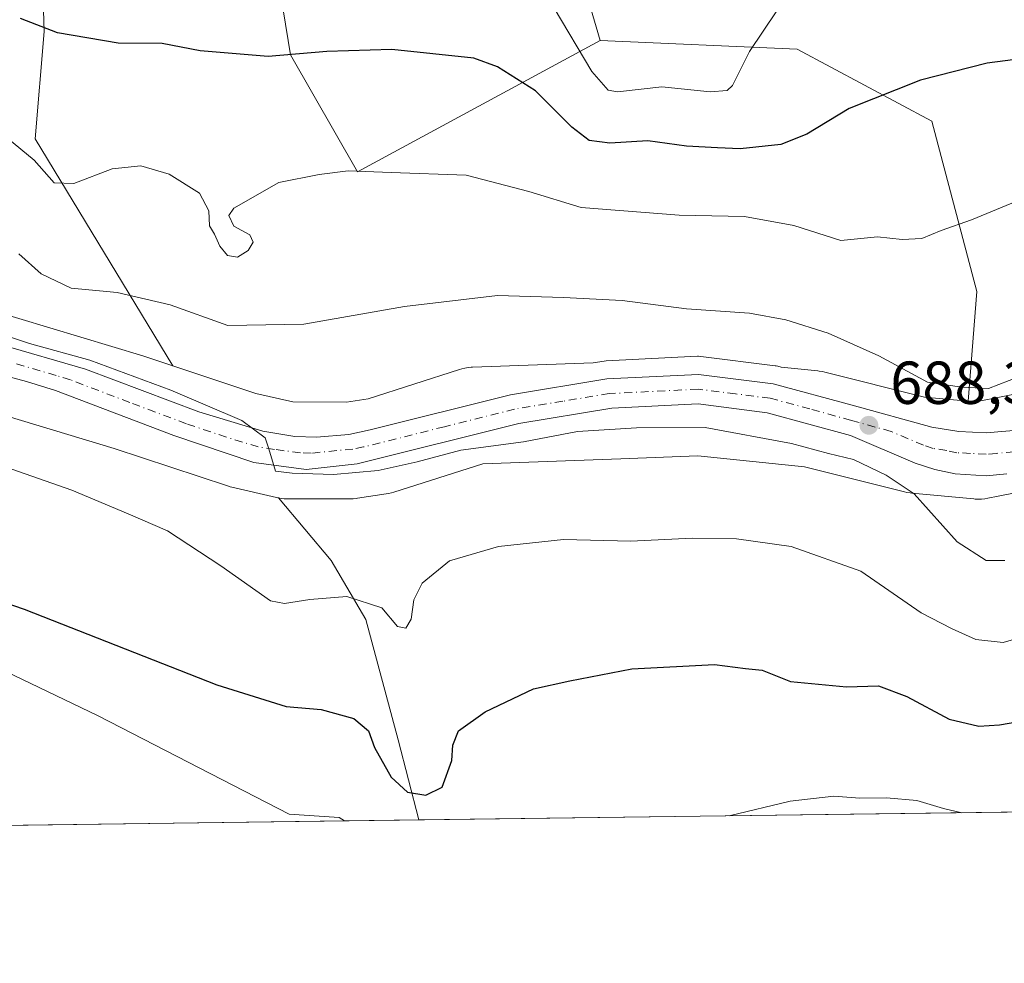
# Model space of a CAD drawing. Units: metres. Extents: x 589846 to 593283, y 4770665 to 4773024.
# Drawn here: x 591577 to 591740, y 4770665 to 4770821 of the extents above; entities that cross this region are included whole.
import ezdxf

# ---------------------------------------------------------------- set-up
doc = ezdxf.new("R2010")
doc.units = ezdxf.units.M
doc.header["$MEASUREMENT"] = 0
doc.linetypes.add('DGN Style 4', pattern=[2.6384748266838614, 1.318413404963828, -0.6592067024819142, 0.001648016756204785, -0.6592067024819142])
for name, color, linetype, lineweight in [('Arbolado forestal CxS', 92, 'Continuous', 0), ('Carretera de calzada única Cxs', 7, 'Continuous', 13), ('Carretera de calzada única eje', 7, 'DGN Style 4', 0), ('Comarca CxS', 21, 'Continuous', 0), ('Comunidad Autónoma CxS', 142, 'Continuous', 0), ('Curva de nivel maestra', 30, 'Continuous', 30), ('Curva de nivel normal', 30, 'Continuous', 0), ('Municipio CxS', 4, 'Continuous', 0), ('Núcleo urbano CxS', 7, 'Continuous', 0), ('Prado CxS', 92, 'Continuous', 0), ('Provincia CxS', 1, 'Continuous', 0), ('Punto de cota en terreno', 7, 'Continuous', 0), ('Rótulo de punto de cota en terreno', 7, 'Continuous', 0)]:
    doc.layers.add(name, color=color, linetype=linetype, lineweight=lineweight)
doc.styles.add('Style-Arial', font='txt')

# ---------------------------------------------------------------- blocks, each defined once
blk = doc.blocks.new('*U8')
at = {"layer": 'Prado CxS', "color": 92, "linetype": 'Continuous', "lineweight": 0}
for points in [[(591661.4864999996, 4770856.824100001, 663.4302000000025), (591673.0774999997, 4770817.136499999, 668.3175999999949), (591633.0078999996, 4770795.427100001, 679.7415000000037), (591621.9550999999, 4770814.769900001, 673.9349999999977), (591617.5339000003, 4770841.849300001, 666.8025999999954)], [(591579.7248999998, 4770866.0351, 658.5531999999948), (591581.2067, 4770818.6187, 674.5366000000067), (591579.7247000001, 4770800.8377, 678.9918000000034), (591602.4853999997, 4770763.349300001, 688.2446999999956), (591597.7188999997, 4770764.928099999, 688.3935999999958), (591597.5131000001, 4770764.9933, 688.4005000000034), (591561.5970999999, 4770775.8233, 688.6454999999987)]]:
    blk.add_polyline3d(points, dxfattribs=at)
blk = doc.blocks.new('*U9')
at = {"layer": 'Arbolado forestal CxS', "color": 92, "linetype": 'Continuous', "lineweight": 0}
blk.add_polyline3d([(591753.0403000005, 4770760.9235, 686.3292999999976), (591735.1794999996, 4770757.391000001, 685.1797999999981), (591733.9165000003, 4770757.508300001, 685.2339000000065), (591735.3119000001, 4770775.6469, 681.4853000000003), (591727.9033000004, 4770803.8007, 676.1279999999971), (591705.6766999997, 4770815.6547, 671.2606999999989), (591673.0774999997, 4770817.136499999, 668.3175999999949), (591661.4864999996, 4770856.824100001, 663.4302000000025), (591670.3778999997, 4770913.1469, 653.0317000000068), (591685.1957, 4770942.790300001, 644.8885000000009), (591685.1957, 4770953.1657, 641.2367999999988), (591671.8598999997, 4770963.5405, 643.7449999999953), (591652.5960999997, 4770991.702299999, 638.0240999999951), (591625.9232999999, 4771006.5241, 633.319399999993), (591617.0333000004, 4771024.3101, 637.1444000000047), (591637.7783000004, 4771039.1327, 632.5492999999988)], dxfattribs=at)
blk = doc.blocks.new('*U11')
at = {"layer": 'Arbolado forestal CxS', "color": 92, "linetype": 'Continuous', "lineweight": 0}
for points in [[(591429.8041000003, 4770804.087099999, 694.9729999999981), (591434.2880999995, 4770803.742900001, 694.9965999999986), (591442.5100999996, 4770779.787500001, 698.312699999995), (591488.9326999999, 4770753.702299999, 698.5737999999983), (591546.8498999998, 4770726.291300001, 701.0593999999984), (591590.1772999996, 4770705.511700001, 702.2434000000068), (591621.7109000003, 4770689.240499999, 703.4244999999937), (591629.9681000002, 4770688.7119, 702.9361999999965), (591630.8592999997, 4770688.138900001, 702.9922999999981), (591514.2467999998, 4770686.5759, 703.623000000007), (591510.6552999998, 4770687.8347, 703.6098000000056), (591491.2156999996, 4770695.646299999, 703.4774999999936), (591454.1709000003, 4770703.057700001, 702.3678000000073), (591405.2719000002, 4770708.9867, 700.2381000000023)], [(591744.6014, 4770689.6634, 703.8574999999983), (591643.1593000004, 4770688.3038, 701.407600000006), (591639.6946999999, 4770701.5329, 699.2755999999936), (591634.3894999997, 4770721.4277, 695.3423000000039), (591628.6233000001, 4770731.193299999, 692.6248999999953), (591619.9260999998, 4770741.521500001, 690.4858999999997), (591620.3683000002, 4770741.448799999, 690.4735999999976), (591620.8892000001, 4770741.397299999, 690.4505000000064), (591621.4068999998, 4770741.380200001, 690.4199999999983), (591631.7748999996, 4770741.3731, 690.0411000000023), (591631.7801999999, 4770741.3731, 690.0409999999974), (591632.3035000004, 4770741.3903, 690.0274999999965), (591632.8245000001, 4770741.441600001, 690.045299999998), (591632.9760999996, 4770741.463099999, 690.0556999999973), (591637.7651000004, 4770742.186899999, 690.3282999999938), (591638.1299000002, 4770742.2509, 690.3738000000012), (591638.6394999997, 4770742.369700001, 690.4293999999937), (591639.0081000002, 4770742.4779, 690.4633999999933), (591653.7000000002, 4770747.1808, 690.3646000000008), (591676.5248999996, 4770747.998000001, 691.1484999999957), (591689.2215999998, 4770748.452500001, 691.0518000000011), (591706.8668000001, 4770746.6461, 690.8951999999991), (591723.3973000003, 4770742.5101, 690.1353999999993), (591723.7780999999, 4770742.424699999, 690.0537999999942), (591724.2947000006, 4770742.339500001, 689.9334999999992), (591724.5985000003, 4770742.305299999, 689.8580999999976), (591734.8539000005, 4770741.352299999, 688.5510000000068), (591735.0706000002, 4770741.3354, 688.5437999999995), (591735.5938999997, 4770741.3181, 688.5243000000046), (591736.1171000004, 4770741.3354, 688.502800000002), (591736.6381000001, 4770741.386499999, 688.4805999999953), (591737.1460999995, 4770741.470100001, 688.4593000000023), (591738.8432999998, 4770741.8058, 688.426099999997), (591747.5853000004, 4770743.534800001, 688.3794999999955)]]:
    blk.add_polyline3d(points, dxfattribs=at)
blk = doc.blocks.new('*U15')
at = {"layer": 'Núcleo urbano CxS', "color": 7, "linetype": 'Continuous', "lineweight": 0}
for points in [[(591561.5970999999, 4770775.8233, 688.6454999999987), (591597.5131000001, 4770764.9933, 688.4005000000034), (591597.7188999997, 4770764.928099999, 688.3935999999958), (591602.4853999997, 4770763.349300001, 688.2446999999956), (591616.2181000002, 4770758.8005, 686.863200000007), (591622.3322999999, 4770757.3793, 686.3686000000016), (591631.1815, 4770757.373500001, 687.415399999998), (591634.7403999995, 4770757.911499999, 687.6126999999979), (591649.8722999999, 4770762.755200001, 687.2274000000034), (591650.2407000001, 4770762.863299999, 687.2321999999986), (591650.7505000001, 4770762.9823, 687.2446999999956), (591651.2671999997, 4770763.067500001, 687.264599999995), (591651.7880999995, 4770763.1187, 687.2921999999963), (591652.0251000002, 4770763.130899999, 687.3074000000051), (591671.9205, 4770763.8431, 687.8099999999977), (591673.7346999999, 4770764.140500001, 687.7437000000064), (591674.0695000002, 4770764.1764, 687.7388999999966), (591689.1995000001, 4770764.9363, 687.4719000000041), (591689.3502000002, 4770764.940199999, 687.4679999999935), (591689.7274000002, 4770764.916300001, 687.4710999999952), (591702.0373999998, 4770763.3564, 687.6796000000032), (591702.1812000005, 4770763.3345, 687.6840999999986), (591702.4407000003, 4770763.276699999, 687.6996000000072), (591703.0037000002, 4770763.1251, 687.7247000000061), (591709.0667000003, 4770762.5043, 687.4510000000009), (591709.2962999997, 4770762.477499999, 687.4277000000002), (591709.8126999997, 4770762.392300001, 687.3788999999961), (591710.1936999997, 4770762.306700001, 687.3484999999928), (591726.6876999997, 4770758.1801, 685.9946999999956), (591733.9165000003, 4770757.508300001, 685.2339000000065), (591735.1794999996, 4770757.391000001, 685.1797999999981), (591753.0403000005, 4770760.9235, 686.3292999999976)], [(591747.5853000004, 4770743.534800001, 688.3794999999955), (591738.8432999998, 4770741.8058, 688.426099999997), (591737.1460999995, 4770741.470100001, 688.4593000000023), (591736.6381000001, 4770741.386499999, 688.4805999999953), (591736.1171000004, 4770741.3354, 688.502800000002), (591735.5938999997, 4770741.3181, 688.5243000000046), (591735.0706000002, 4770741.3354, 688.5437999999995), (591734.8539000005, 4770741.352299999, 688.5510000000068), (591724.5985000003, 4770742.305299999, 689.8580999999976), (591724.2947000006, 4770742.339500001, 689.9334999999992), (591723.7780999999, 4770742.424699999, 690.0537999999942), (591723.3973000003, 4770742.5101, 690.1353999999993), (591706.8668000001, 4770746.6461, 690.8951999999991), (591689.2215999998, 4770748.452500001, 691.0518000000011), (591676.5248999996, 4770747.998000001, 691.1484999999957), (591653.7000000002, 4770747.1808, 690.3646000000008), (591639.0081000002, 4770742.4779, 690.4633999999933), (591638.6394999997, 4770742.369700001, 690.4293999999937), (591638.1299000002, 4770742.2509, 690.3738000000012), (591637.7651000004, 4770742.186899999, 690.3282999999938), (591632.9760999996, 4770741.463099999, 690.0556999999973), (591632.8245000001, 4770741.441600001, 690.045299999998), (591632.3035000004, 4770741.3903, 690.0274999999965), (591631.7801999999, 4770741.3731, 690.0409999999974), (591631.7748999996, 4770741.3731, 690.0411000000023), (591621.4068999998, 4770741.380200001, 690.4199999999983), (591620.8892000001, 4770741.397299999, 690.4505000000064), (591620.3683000002, 4770741.448799999, 690.4735999999976), (591619.9260999998, 4770741.521500001, 690.4858999999997), (591619.8515, 4770741.5339, 690.4878000000026), (591619.6013000002, 4770741.587900001, 690.4909999999945), (591612.2390999999, 4770743.298900001, 691.147100000002), (591611.9797, 4770743.363700001, 691.1860000000015), (591611.5346999997, 4770743.496900001, 691.2461000000039), (591592.7903000005, 4770749.705900001, 692.2731000000058), (591557.3598999997, 4770760.389599999, 692.8635000000068)]]:
    blk.add_polyline3d(points, dxfattribs=at)
blk = doc.blocks.new('5PATER')
at = {"layer": 'Punto de cota en terreno', "linetype": 'Continuous', "lineweight": 0}
h = blk.add_hatch(color=51, dxfattribs=at)
edge = h.paths.add_edge_path()
edge.add_ellipse((0, 0), major_axis=(-0.1095731443231308, -0.1110710700762829), ratio=0.9994222409660322, start_angle=0, end_angle=360)
blk = doc.blocks.new('*U22')
at = {"layer": 'Carretera de calzada única Cxs', "color": 7, "linetype": 'Continuous', "lineweight": 13}
for points in [[(591574.0301000001, 4770766.850099999, 690.6276999999973), (591588.0701000001, 4770762.780099999, 696.1941999999982), (591606.7901, 4770755.7501, 698.1661000000023), (591617.3400999998, 4770752.530099999, 694.1374999999971), (591622.6401000004, 4770751.700099999, 697.2522000000026), (591626.2200999996, 4770751.5801, 695.751099999994), (591631.5701000001, 4770752.030099999, 692.2826999999961), (591635.0701000001, 4770752.7501, 693.8160999999964), (591658.3000999996, 4770758.5701, 700.8329999999987), (591674.2200999996, 4770761.1801, 701.4541999999929), (591689.3501000004, 4770761.940099999, 704.0629999999946), (591701.6601, 4770760.380100001, 708.2002000000067), (591714.7600999996, 4770756.850099999, 699.2372000000032), (591727.8800999997, 4770753.200099999, 690.4581000000035), (591732.3400999998, 4770752.4901, 689.9152999999933), (591736.8601000002, 4770752.2601, 689.1106), (591742.7200999996, 4770752.770099999, 688.6209999999992)], [(591740.3201000001, 4770745.5001, 693.3600000000006), (591736.9001000002, 4770745.200099999, 694.1462000000029), (591731.7500999998, 4770745.5101, 700.0121999999974), (591728.3901000004, 4770746.210100001, 702.6659999999974), (591725.1300999997, 4770747.290100001, 704.3288999999932), (591714.4401000004, 4770751.8201, 704.3942999999999), (591700.7100999998, 4770755.610099999, 707.3430999999982), (591689.2701000003, 4770757.0601, 700.9489999999934), (591675.0000999998, 4770756.350099999, 702.5233000000007), (591659.6401000004, 4770753.8301, 706.8598000000056), (591632.9401000004, 4770747.130100001, 698.2204000000056), (591624.5100999996, 4770746.2401, 698.1437000000005), (591615.8901000004, 4770747.380100001, 700.2001000000018), (591602.6501000002, 4770751.8201, 691.3561000000045), (591583.0900999998, 4770759.290100001, 691.343200000003), (591578.3201000001, 4770760.770099999, 691.0847000000067), (591571.0601000004, 4770762.700099999, 691.1399999999994)]]:
    blk.add_polyline3d(points, dxfattribs=at)

msp = doc.modelspace()

# ---------------------------------------------------------------- linework, layer by layer
at = {"layer": 'Arbolado forestal CxS', "color": 92, "linetype": 'Continuous', "lineweight": 0, "extrusion": (-0.02413937064684855, -0.0003235573260442586, 0.9997085505763321), "elevation": -15124.28148882409, "flags": 128}
msp.add_lwpolyline([(-4762330.305386498, 655456.5984988019), (-4762330.305386498, 655355.1178102052)], dxfattribs=at)
at = {"layer": 'Arbolado forestal CxS', "color": 92, "linetype": 'Continuous', "lineweight": 0, "extrusion": (0.00873646394949606, 0.0001170910375019447, 0.9999618295151812), "elevation": 6430.33196390893, "flags": 128}
msp.add_lwpolyline([(591602.1388519054, 4770687.418669566), (591496.8863336445, 4770686.008069554)], dxfattribs=at)
at = {"layer": 'Arbolado forestal CxS', "color": 92, "linetype": 'Continuous', "lineweight": 0}
for points in [[(591637.7783000004, 4771045.471700001, 629.2750999999989), (591637.7783000004, 4771039.1327, 632.5492999999988), (591617.0333000004, 4771024.3101, 637.1444000000047), (591625.9232999999, 4771006.5241, 633.319399999993), (591652.5960999997, 4770991.702299999, 638.0240999999951), (591671.8598999997, 4770963.5405, 643.7449999999953), (591685.1957, 4770953.1657, 641.2367999999988), (591685.1957, 4770942.790300001, 644.8885000000009), (591670.3778999997, 4770913.1469, 653.0317000000068), (591661.4864999996, 4770856.824100001, 663.4302000000025), (591673.0774999997, 4770817.136499999, 668.3175999999949)], [(591673.0774999997, 4770817.136499999, 668.3175999999949), (591633.0078999996, 4770795.427100001, 679.7415000000037), (591621.9550999999, 4770814.769900001, 673.9349999999977), (591617.5339000003, 4770841.849300001, 666.8025999999954), (591604.9156999998, 4770864.554099999, 661.6300000000047), (591594.5428999999, 4770891.226100001, 656.3671000000032), (591624.1791000003, 4770917.8979, 654.9100000000036), (591616.7701000003, 4770946.051700001, 650.0714000000007), (591597.5072999997, 4770956.424500001, 643.2887999999948), (591593.9490999999, 4770959.9823, 640.3200999999972), (591587.1343, 4770966.796499999, 638.8163000000059), (591574.4278999995, 4770954.5891, 644.9058999999979), (591554.5324999997, 4770940.2203, 649.0265999999974), (591518.6102999998, 4770919.772299999, 655.7456999999995), (591508.3863000004, 4770904.022100001, 661.6842999999935), (591514.5270999996, 4770886.780099999, 666.4428999999947), (591524.7445, 4770862.904899999, 669.5305999999982), (591539.7764999997, 4770830.1887, 672.4455000000017), (591543.5658999998, 4770837.022700001, 669.5807999999961), (591567.8709000006, 4770880.8533, 654.0752999999969), (591579.7248999998, 4770866.0351, 658.5531999999948), (591581.2067, 4770818.6187, 674.5366000000067), (591579.7247000001, 4770800.8377, 678.9918000000034), (591602.4853999997, 4770763.349300001, 688.2446999999956)], [(591617.5339000003, 4770841.849300001, 666.8025999999954), (591621.9550999999, 4770814.769900001, 673.9349999999977), (591633.0078999996, 4770795.427100001, 679.7415000000037), (591673.0774999997, 4770817.136499999, 668.3175999999949), (591705.6766999997, 4770815.6547, 671.2606999999989), (591727.9033000004, 4770803.8007, 676.1279999999971), (591735.3119000001, 4770775.6469, 681.4853000000003), (591733.9165000003, 4770757.508300001, 685.2339000000065), (591726.6876999997, 4770758.1801, 685.9946999999956), (591710.1936999997, 4770762.306700001, 687.3484999999928), (591709.8126999997, 4770762.392300001, 687.3788999999961), (591709.2962999997, 4770762.477499999, 687.4277000000002), (591709.0667000003, 4770762.5043, 687.4510000000009), (591703.0037000002, 4770763.1251, 687.7247000000061), (591702.4407000003, 4770763.276699999, 687.6996000000072), (591702.1812000005, 4770763.3345, 687.6840999999986), (591702.0373999998, 4770763.3564, 687.6796000000032), (591689.7274000002, 4770764.916300001, 687.4710999999952), (591689.3502000002, 4770764.940199999, 687.4679999999935), (591689.1995000001, 4770764.9363, 687.4719000000041), (591674.0695000002, 4770764.1764, 687.7388999999966), (591673.7346999999, 4770764.140500001, 687.7437000000064), (591671.9205, 4770763.8431, 687.8099999999977), (591652.0251000002, 4770763.130899999, 687.3074000000051), (591651.7880999995, 4770763.1187, 687.2921999999963), (591651.2671999997, 4770763.067500001, 687.264599999995), (591650.7505000001, 4770762.9823, 687.2446999999956), (591650.2407000001, 4770762.863299999, 687.2321999999986), (591649.8722999999, 4770762.755200001, 687.2274000000034), (591634.7403999995, 4770757.911499999, 687.6126999999979), (591631.1815, 4770757.373500001, 687.415399999998), (591622.3322999999, 4770757.3793, 686.3686000000016), (591616.2181000002, 4770758.8005, 686.863200000007), (591602.4853999997, 4770763.349300001, 688.2446999999956), (591579.7247000001, 4770800.8377, 678.9918000000034), (591581.2067, 4770818.6187, 674.5366000000067), (591579.7248999998, 4770866.0351, 658.5531999999948)], [(591673.0774999997, 4770817.136499999, 668.3175999999949), (591705.6766999997, 4770815.6547, 671.2606999999989), (591727.9033000004, 4770803.8007, 676.1279999999971), (591735.3119000001, 4770775.6469, 681.4853000000003), (591733.9165000003, 4770757.508300001, 685.2339000000065)], [(591673.0774999997, 4770817.136499999, 668.3175999999949), (591705.6766999997, 4770815.6547, 671.2606999999989), (591727.9033000004, 4770803.8007, 676.1279999999971), (591735.3119000001, 4770775.6469, 681.4853000000003), (591733.9165000003, 4770757.508300001, 685.2339000000065)], [(591434.2880999995, 4770803.742900001, 694.9965999999986), (591442.5100999996, 4770779.787500001, 698.312699999995), (591488.9326999999, 4770753.702299999, 698.5737999999983), (591546.8498999998, 4770726.291300001, 701.0593999999984), (591590.1772999996, 4770705.511700001, 702.2434000000068), (591621.7109000003, 4770689.240499999, 703.4244999999937), (591629.9681000002, 4770688.7119, 702.9361999999965), (591630.8591, 4770688.139000001, 702.9922999999981)], [(591602.4853999997, 4770763.349300001, 688.2446999999956), (591616.2181000002, 4770758.8005, 686.863200000007), (591622.3322999999, 4770757.3793, 686.3686000000016), (591631.1815, 4770757.373500001, 687.415399999998), (591634.7403999995, 4770757.911499999, 687.6126999999979), (591649.8722999999, 4770762.755200001, 687.2274000000034), (591650.2407000001, 4770762.863299999, 687.2321999999986), (591650.7505000001, 4770762.9823, 687.2446999999956), (591651.2671999997, 4770763.067500001, 687.264599999995), (591651.7880999995, 4770763.1187, 687.2921999999963), (591652.0251000002, 4770763.130899999, 687.3074000000051), (591671.9205, 4770763.8431, 687.8099999999977), (591673.7346999999, 4770764.140500001, 687.7437000000064), (591674.0695000002, 4770764.1764, 687.7388999999966), (591689.1995000001, 4770764.9363, 687.4719000000041), (591689.3502000002, 4770764.940199999, 687.4679999999935), (591689.7274000002, 4770764.916300001, 687.4710999999952), (591702.0373999998, 4770763.3564, 687.6796000000032), (591702.1812000005, 4770763.3345, 687.6840999999986), (591702.4407000003, 4770763.276699999, 687.6996000000072), (591703.0037000002, 4770763.1251, 687.7247000000061), (591709.0667000003, 4770762.5043, 687.4510000000009), (591709.2962999997, 4770762.477499999, 687.4277000000002), (591709.8126999997, 4770762.392300001, 687.3788999999961), (591710.1936999997, 4770762.306700001, 687.3484999999928), (591726.6876999997, 4770758.1801, 685.9946999999956), (591733.9165000003, 4770757.508300001, 685.2339000000065)], [(591733.9165000003, 4770757.508300001, 685.2339000000065), (591735.1794999996, 4770757.391000001, 685.1797999999981), (591753.0403000005, 4770760.9235, 686.3292999999976)], [(591619.9260999998, 4770741.521500001, 690.4858999999997), (591620.3683000002, 4770741.448799999, 690.4735999999976), (591620.8892000001, 4770741.397299999, 690.4505000000064), (591621.4068999998, 4770741.380200001, 690.4199999999983), (591631.7748999996, 4770741.3731, 690.0411000000023), (591631.7801999999, 4770741.3731, 690.0409999999974), (591632.3035000004, 4770741.3903, 690.0274999999965), (591632.8245000001, 4770741.441600001, 690.045299999998), (591632.9760999996, 4770741.463099999, 690.0556999999973), (591637.7651000004, 4770742.186899999, 690.3282999999938), (591638.1299000002, 4770742.2509, 690.3738000000012), (591638.6394999997, 4770742.369700001, 690.4293999999937), (591639.0081000002, 4770742.4779, 690.4633999999933), (591653.7000000002, 4770747.1808, 690.3646000000008), (591676.5248999996, 4770747.998000001, 691.1484999999957), (591689.2215999998, 4770748.452500001, 691.0518000000011), (591706.8668000001, 4770746.6461, 690.8951999999991), (591723.3973000003, 4770742.5101, 690.1353999999993), (591723.7780999999, 4770742.424699999, 690.0537999999942), (591724.2947000006, 4770742.339500001, 689.9334999999992), (591724.5985000003, 4770742.305299999, 689.8580999999976), (591734.8539000005, 4770741.352299999, 688.5510000000068), (591735.0706000002, 4770741.3354, 688.5437999999995), (591735.5938999997, 4770741.3181, 688.5243000000046), (591736.1171000004, 4770741.3354, 688.502800000002), (591736.6381000001, 4770741.386499999, 688.4805999999953), (591737.1460999995, 4770741.470100001, 688.4593000000023), (591738.8432999998, 4770741.8058, 688.426099999997), (591747.5853000004, 4770743.534800001, 688.3794999999955)], [(591619.9260999998, 4770741.521500001, 690.4858999999997), (591628.6233000001, 4770731.193299999, 692.6248999999953), (591634.3894999997, 4770721.4277, 695.3423000000039), (591639.6946999999, 4770701.5329, 699.2755999999936), (591643.1593000004, 4770688.303900001, 701.407600000006)]]:
    msp.add_polyline3d(points, dxfattribs=at)
at = {"layer": 'Carretera de calzada única Cxs', "color": 7, "linetype": 'Continuous', "lineweight": 13}
for points in [[(591574.0301000001, 4770766.850099999, 690.6276999999973), (591588.0701000001, 4770762.780099999, 696.1941999999982), (591606.7901, 4770755.7501, 698.1661000000023), (591617.3400999998, 4770752.530099999, 694.1374999999971), (591622.6401000004, 4770751.700099999, 697.2522000000026), (591626.2200999996, 4770751.5801, 695.751099999994), (591631.5701000001, 4770752.030099999, 692.2826999999961), (591635.0701000001, 4770752.7501, 693.8160999999964), (591658.3000999996, 4770758.5701, 700.8329999999987), (591674.2200999996, 4770761.1801, 701.4541999999929), (591689.3501000004, 4770761.940099999, 704.0629999999946), (591701.6601, 4770760.380100001, 708.2002000000067), (591714.7600999996, 4770756.850099999, 699.2372000000032), (591727.8800999997, 4770753.200099999, 690.4581000000035), (591732.3400999998, 4770752.4901, 689.9152999999933), (591736.8601000002, 4770752.2601, 689.1106), (591742.7200999996, 4770752.770099999, 688.6209999999992)], [(591740.3201000001, 4770745.5001, 693.3600000000006), (591736.9001000002, 4770745.200099999, 694.1462000000029), (591731.7500999998, 4770745.5101, 700.0121999999974), (591728.3901000004, 4770746.210100001, 702.6659999999974), (591725.1300999997, 4770747.290100001, 704.3288999999932), (591714.4401000004, 4770751.8201, 704.3942999999999), (591700.7100999998, 4770755.610099999, 707.3430999999982), (591689.2701000003, 4770757.0601, 700.9489999999934), (591675.0000999998, 4770756.350099999, 702.5233000000007), (591659.6401000004, 4770753.8301, 706.8598000000056), (591632.9401000004, 4770747.130100001, 698.2204000000056), (591624.5100999996, 4770746.2401, 698.1437000000005), (591615.8901000004, 4770747.380100001, 700.2001000000018), (591602.6501000002, 4770751.8201, 691.3561000000045), (591583.0900999998, 4770759.290100001, 691.343200000003), (591578.3201000001, 4770760.770099999, 691.0847000000067), (591571.0601000004, 4770762.700099999, 691.1399999999994)]]:
    msp.add_polyline3d(points, dxfattribs=at)
at = {"layer": 'Carretera de calzada única eje', "color": 7, "linetype": 'DGN Style 4', "lineweight": 0}
msp.add_polyline3d([(591741.5201000003, 4770749.130100001, 689.7979999999952), (591738.5900999998, 4770748.880100001, 689.2638000000006), (591736.8800999997, 4770748.7301, 689.5040000000008), (591734.3101000004, 4770748.880100001, 691.3723000000027), (591732.0401, 4770749.0001, 693.0546999999933), (591730.3601000002, 4770749.350099999, 694.1928000000044), (591728.1300999997, 4770749.700099999, 695.3962000000029), (591726.5000999998, 4770750.2401, 695.5005999999995), (591721.1601, 4770752.5101, 693.7483000000066), (591714.6001000004, 4770754.3301, 701.380999999994), (591707.7301000003, 4770756.2301, 703.9033999999957), (591701.1801000005, 4770757.9901, 705.905700000003), (591695.4700999996, 4770758.720100001, 702.1046000000061), (591689.3101000004, 4770759.5001, 701.6735999999946), (591674.6101000002, 4770758.7601, 700.5936999999976), (591666.9301000005, 4770757.5001, 707.012600000002), (591658.9700999996, 4770756.200099999, 701.7307000000002), (591647.3501000004, 4770753.290100001, 698.2063999999956), (591634.0000999998, 4770749.940099999, 695.3576999999932), (591632.2500999998, 4770749.5801, 694.2921999999963), (591629.5800999999, 4770749.350099999, 694.665599999993), (591625.3601000002, 4770748.9101, 694.9377999999997), (591623.5701000001, 4770748.970100001, 695.1913000000059), (591619.2600999996, 4770749.540100001, 696.6986000000034), (591616.6101000002, 4770749.950099999, 696.7706000000035), (591611.3400999998, 4770751.5601, 693.2537000000011), (591604.7200999996, 4770753.780099999, 693.8172999999952), (591595.3601000002, 4770757.300100001, 694.1264999999985), (591585.5800999999, 4770761.030099999, 692.9719999999943), (591583.1901000004, 4770761.770099999, 691.5915999999997), (591576.1700999998, 4770763.8101, 690.7121999999945)], dxfattribs=at)
at = {"layer": 'Comarca CxS', "color": 21, "linetype": 'Continuous', "lineweight": 0, "flags": 128}
msp.add_lwpolyline([(592326.1198319161, 4770697.457742279), (589876.1600006893, 4770664.619982255), (589845.6300006891, 4772978.14998223), (592631.8297773702, 4773015.540364134)], dxfattribs=at)
at = {"layer": 'Comunidad Autónoma CxS', "color": 142, "linetype": 'Continuous', "lineweight": 0, "flags": 128}
msp.add_lwpolyline([(592326.1198319161, 4770697.457742279), (589876.1600006893, 4770664.619982255), (589845.6300006891, 4772978.14998223), (592631.8297773702, 4773015.540364134), (593236.1300007149, 4773023.649982232), (593267.8400007153, 4770710.079982253)], close=True, dxfattribs=at)
at = {"layer": 'Curva de nivel maestra', "color": 30, "linetype": 'Continuous', "lineweight": 30, "flags": 128}
for points, elevation in [([(591748.5099999999, 4770814.860099999), (591737.0199999996, 4770813.390100001), (591726.04, 4770810.5701), (591714.25, 4770805.9001), (591707.2199999997, 4770801.620100001), (591702.9400000004, 4770799.920100001), (591696.25, 4770799.220100001), (591692.5, 4770799.390100001), (591687.3399999999, 4770799.640100001), (591680.9800000004, 4770800.540100001), (591674.7000000002, 4770800.1601), (591671.2599999999, 4770800.590100001), (591668.4400000004, 4770802.770099999), (591662.4299999997, 4770808.800100001), (591656.1500000004, 4770812.770099999), (591652.2300000004, 4770814.170100001), (591638.7000000002, 4770815.600099999), (591627.9100000003, 4770815.300100001), (591618.2599999999, 4770814.4801), (591607.0300000003, 4770815.420100001), (591600.7199999997, 4770816.600099999), (591593.4600000001, 4770816.6801), (591583.4400000004, 4770818.370100001), (591577.3200000003, 4770820.7501)], 675), ([(591557.2400000002, 4770730.2601), (591577.9100000003, 4770723.130100001), (591609.75, 4770710.620100001), (591621.2300000004, 4770707.050100001), (591626.9800000004, 4770706.5601), (591632.4100000003, 4770705.100099999), (591634.7999999998, 4770703.030099999), (591635.8099999996, 4770700.280099999), (591638.5700000003, 4770695.380100001), (591641.2699999996, 4770692.9001), (591644.2999999998, 4770692.420100001), (591646.9699999997, 4770693.710100001), (591648.6100000005, 4770698.130100001), (591648.7599999999, 4770700.6501), (591649.7000000002, 4770703.050100001), (591654.1100000005, 4770706.170100001), (591662.1100000005, 4770709.950099999), (591668.1100000005, 4770711.3101), (591678.3300000001, 4770713.280099999), (591691.9800000004, 4770713.970100001), (591697.0999999996, 4770713.3301), (591699.8799999999, 4770713.0801), (591704.5499999998, 4770711.190099999), (591713.7800000003, 4770710.3201), (591719.1100000005, 4770710.4901), (591723.7800000003, 4770708.710100001), (591730.7800000003, 4770704.960100001), (591735.6900000004, 4770703.8301), (591739.0999999996, 4770704.0001), (591758.6600000003, 4770707.4001)], 700)]:
    msp.add_lwpolyline(points, dxfattribs=dict(at, elevation=elevation))
at = {"layer": 'Curva de nivel normal', "color": 30, "linetype": 'Continuous', "lineweight": 0, "flags": 128}
for points, elevation in [([(591665.5199999996, 4770822.470000001), (591671.7400000002, 4770811.970000001), (591674.4299999997, 4770808.92), (591675.9800000004, 4770808.609999999), (591683.3099999996, 4770809.439999999), (591691.2599999999, 4770808.619999999), (591694.1100000005, 4770808.859999999), (591694.9900000002, 4770809.689999999), (591697.75, 4770815.310000001), (591702.2999999998, 4770822.01)], 670), ([(591575.1900000004, 4770800.980000001), (591579.5899999999, 4770797.32), (591582.8799999999, 4770793.58), (591586.1200000001, 4770793.470000001), (591592.4500000002, 4770795.880000001), (591597.2000000002, 4770796.42), (591601.8899999997, 4770795.050000001), (591606.9100000003, 4770791.880000001), (591608.4400000004, 4770788.970000001), (591608.5199999996, 4770786.49), (591609.4000000004, 4770785.119999999), (591610.2300000004, 4770783.130000001), (591611.5199999996, 4770781.58), (591613.1699999999, 4770781.300000001), (591614.9199999999, 4770782.42), (591615.7800000003, 4770783.789999999), (591615.2300000004, 4770784.99), (591612.5499999998, 4770786.41), (591611.7400000002, 4770788.17), (591612.54, 4770789.430000001), (591620, 4770793.619999999), (591626.6900000004, 4770794.980000001), (591631.4600000001, 4770795.550000001), (591638.5899999999, 4770795.279999999), (591650.9699999997, 4770794.859999999), (591661.2999999998, 4770792.180000001), (591669.9800000004, 4770789.539999999), (591686.1299999999, 4770788.24), (591696.9299999997, 4770788.029999999), (591705.0899999999, 4770786.539999999), (591712.8499999996, 4770784.07), (591718.9400000004, 4770784.66), (591723.0099999999, 4770784.220000001), (591726.2400000002, 4770784.41), (591729.4500000002, 4770785.689999999), (591734.4699999997, 4770787.460000001), (591742.6900000004, 4770790.92)], 680), ([(591742.4000000004, 4770761.59), (591737.2699999996, 4770759.619999999), (591732.8799999999, 4770759.810000001), (591727.2000000002, 4770760.65), (591719.1299999999, 4770765.02), (591710.7800000003, 4770768.75), (591703.7699999996, 4770770.939999999), (591697.7999999998, 4770772.029999999), (591687.3499999996, 4770772.75), (591676.7400000002, 4770774.130000001), (591667.0199999996, 4770774.67), (591656.1100000005, 4770774.980000001), (591640.7800000003, 4770773.17), (591624.1100000005, 4770770.26), (591611.5999999996, 4770770), (591602.0599999996, 4770773.42), (591593.2699999996, 4770775.460000001), (591585.6900000004, 4770776.17), (591580.7199999997, 4770778.57), (591577.0199999996, 4770781.880000001)], 685), ([(591739.9699999997, 4770731.199999999), (591736.8600000005, 4770731.199999999), (591732.0700000003, 4770734.27), (591724.9800000004, 4770742.210000001), (591720.3799999999, 4770745.27), (591714.9800000004, 4770747.880000001), (591710.7999999998, 4770748.880000001), (591704.7199999997, 4770750.51), (591690.4400000004, 4770753.140000001), (591679.0999999996, 4770753.08), (591669.3799999999, 4770752.52), (591660.4299999997, 4770750.810000001), (591650.0700000003, 4770749.42), (591642.8600000005, 4770747.5), (591636.4299999997, 4770746.039999999), (591629.0499999998, 4770745.4), (591622.2300000004, 4770745.619999999), (591619.4699999997, 4770745.92), (591618.3499999996, 4770749.640000001), (591617.7199999997, 4770751.470000001), (591613.8799999999, 4770754.32), (591602.1399999997, 4770759.350000001), (591588.7699999996, 4770764.289999999), (591578.8099999996, 4770767.02), (591561.79, 4770772.680000001)], 690), ([(591561.4900000002, 4770751.310000001), (591585.7999999998, 4770742.810000001), (591595.0899999999, 4770738.92), (591601.5800000001, 4770736.09), (591610.4000000004, 4770730.289999999), (591618.6299999999, 4770724.52), (591620.9299999997, 4770724.08), (591625.0999999996, 4770724.76), (591631.2300000004, 4770725.24), (591637.0300000003, 4770723.359999999), (591639.5899999999, 4770720.300000001), (591641.0099999999, 4770720), (591641.8700000001, 4770721.480000001), (591642.3300000001, 4770724.67), (591643.7100000001, 4770727.42), (591648.2199999997, 4770731.109999999), (591656.2800000003, 4770733.5), (591667.0599999996, 4770734.640000001), (591678.1500000004, 4770734.390000001), (591688.29, 4770734.869999999), (591695.6100000005, 4770734.76), (591704.6600000003, 4770733.52), (591716.1900000004, 4770729.42), (591726.1399999997, 4770722.560000001), (591731.1500000004, 4770719.949999999), (591735.1699999999, 4770718.109999999), (591739.6799999997, 4770717.619999999), (591746.8399999999, 4770719.74)], 695), ([(591694.4390000004, 4770688.9912), (591704.5099999999, 4770691.4), (591711.7000000002, 4770692.25), (591716, 4770691.890000001), (591720.4299999997, 4770691.99), (591725.4400000004, 4770691.529999999), (591729.8200000003, 4770690.180000001), (591732.8326000003, 4770689.505700001)], 705)]:
    msp.add_lwpolyline(points, dxfattribs=dict(at, elevation=elevation))
at = {"layer": 'Municipio CxS', "color": 4, "linetype": 'Continuous', "lineweight": 0, "flags": 128}
msp.add_lwpolyline([(592326.1198319161, 4770697.457742279), (589876.1600006893, 4770664.619982255), (589845.6300006891, 4772978.14998223), (592631.8297773702, 4773015.540364134)], dxfattribs=at)
at = {"layer": 'Núcleo urbano CxS', "color": 7, "linetype": 'Continuous', "lineweight": 0}
for points in [[(591561.5970999999, 4770775.8233, 688.6454999999987), (591597.5131000001, 4770764.9933, 688.4005000000034), (591597.7188999997, 4770764.928099999, 688.3935999999958), (591602.4853999997, 4770763.349300001, 688.2446999999956)], [(591602.4853999997, 4770763.349300001, 688.2446999999956), (591616.2181000002, 4770758.8005, 686.863200000007), (591622.3322999999, 4770757.3793, 686.3686000000016), (591631.1815, 4770757.373500001, 687.415399999998), (591634.7403999995, 4770757.911499999, 687.6126999999979), (591649.8722999999, 4770762.755200001, 687.2274000000034), (591650.2407000001, 4770762.863299999, 687.2321999999986), (591650.7505000001, 4770762.9823, 687.2446999999956), (591651.2671999997, 4770763.067500001, 687.264599999995), (591651.7880999995, 4770763.1187, 687.2921999999963), (591652.0251000002, 4770763.130899999, 687.3074000000051), (591671.9205, 4770763.8431, 687.8099999999977), (591673.7346999999, 4770764.140500001, 687.7437000000064), (591674.0695000002, 4770764.1764, 687.7388999999966), (591689.1995000001, 4770764.9363, 687.4719000000041), (591689.3502000002, 4770764.940199999, 687.4679999999935), (591689.7274000002, 4770764.916300001, 687.4710999999952), (591702.0373999998, 4770763.3564, 687.6796000000032), (591702.1812000005, 4770763.3345, 687.6840999999986), (591702.4407000003, 4770763.276699999, 687.6996000000072), (591703.0037000002, 4770763.1251, 687.7247000000061), (591709.0667000003, 4770762.5043, 687.4510000000009), (591709.2962999997, 4770762.477499999, 687.4277000000002), (591709.8126999997, 4770762.392300001, 687.3788999999961), (591710.1936999997, 4770762.306700001, 687.3484999999928), (591726.6876999997, 4770758.1801, 685.9946999999956), (591733.9165000003, 4770757.508300001, 685.2339000000065)], [(591557.3598999997, 4770760.389599999, 692.8635000000068), (591592.7903000005, 4770749.705900001, 692.2731000000058), (591611.5346999997, 4770743.496900001, 691.2461000000039), (591611.9797, 4770743.363700001, 691.1860000000015), (591612.2390999999, 4770743.298900001, 691.147100000002), (591619.6013000002, 4770741.587900001, 690.4909999999945), (591619.8515, 4770741.5339, 690.4878000000026), (591619.9260999998, 4770741.521500001, 690.4858999999997)], [(591733.9165000003, 4770757.508300001, 685.2339000000065), (591735.1794999996, 4770757.391000001, 685.1797999999981), (591753.0403000005, 4770760.9235, 686.3292999999976)], [(591619.9260999998, 4770741.521500001, 690.4858999999997), (591620.3683000002, 4770741.448799999, 690.4735999999976), (591620.8892000001, 4770741.397299999, 690.4505000000064), (591621.4068999998, 4770741.380200001, 690.4199999999983), (591631.7748999996, 4770741.3731, 690.0411000000023), (591631.7801999999, 4770741.3731, 690.0409999999974), (591632.3035000004, 4770741.3903, 690.0274999999965), (591632.8245000001, 4770741.441600001, 690.045299999998), (591632.9760999996, 4770741.463099999, 690.0556999999973), (591637.7651000004, 4770742.186899999, 690.3282999999938), (591638.1299000002, 4770742.2509, 690.3738000000012), (591638.6394999997, 4770742.369700001, 690.4293999999937), (591639.0081000002, 4770742.4779, 690.4633999999933), (591653.7000000002, 4770747.1808, 690.3646000000008), (591676.5248999996, 4770747.998000001, 691.1484999999957), (591689.2215999998, 4770748.452500001, 691.0518000000011), (591706.8668000001, 4770746.6461, 690.8951999999991), (591723.3973000003, 4770742.5101, 690.1353999999993), (591723.7780999999, 4770742.424699999, 690.0537999999942), (591724.2947000006, 4770742.339500001, 689.9334999999992), (591724.5985000003, 4770742.305299999, 689.8580999999976), (591734.8539000005, 4770741.352299999, 688.5510000000068), (591735.0706000002, 4770741.3354, 688.5437999999995), (591735.5938999997, 4770741.3181, 688.5243000000046), (591736.1171000004, 4770741.3354, 688.502800000002), (591736.6381000001, 4770741.386499999, 688.4805999999953), (591737.1460999995, 4770741.470100001, 688.4593000000023), (591738.8432999998, 4770741.8058, 688.426099999997), (591747.5853000004, 4770743.534800001, 688.3794999999955)]]:
    msp.add_polyline3d(points, dxfattribs=at)
at = {"layer": 'Prado CxS', "color": 92, "linetype": 'Continuous', "lineweight": 0, "extrusion": (0.1277584628414008, 0.001712794343395793, 0.9918038321704247), "elevation": 84454.28726924464, "flags": 128}
msp.add_lwpolyline([(4762328.479639956, -650079.9468567462), (4762328.479639956, -650067.5440963228)], dxfattribs=at)
at = {"layer": 'Prado CxS', "color": 92, "linetype": 'Continuous', "lineweight": 0}
for points in [[(591637.7783000004, 4771045.471700001, 629.2750999999989), (591637.7783000004, 4771039.1327, 632.5492999999988), (591617.0333000004, 4771024.3101, 637.1444000000047), (591625.9232999999, 4771006.5241, 633.319399999993), (591652.5960999997, 4770991.702299999, 638.0240999999951), (591671.8598999997, 4770963.5405, 643.7449999999953), (591685.1957, 4770953.1657, 641.2367999999988), (591685.1957, 4770942.790300001, 644.8885000000009), (591670.3778999997, 4770913.1469, 653.0317000000068), (591661.4864999996, 4770856.824100001, 663.4302000000025), (591673.0774999997, 4770817.136499999, 668.3175999999949)], [(591673.0774999997, 4770817.136499999, 668.3175999999949), (591633.0078999996, 4770795.427100001, 679.7415000000037), (591621.9550999999, 4770814.769900001, 673.9349999999977), (591617.5339000003, 4770841.849300001, 666.8025999999954), (591604.9156999998, 4770864.554099999, 661.6300000000047), (591594.5428999999, 4770891.226100001, 656.3671000000032), (591624.1791000003, 4770917.8979, 654.9100000000036), (591616.7701000003, 4770946.051700001, 650.0714000000007), (591597.5072999997, 4770956.424500001, 643.2887999999948), (591593.9490999999, 4770959.9823, 640.3200999999972), (591587.1343, 4770966.796499999, 638.8163000000059), (591574.4278999995, 4770954.5891, 644.9058999999979), (591554.5324999997, 4770940.2203, 649.0265999999974), (591518.6102999998, 4770919.772299999, 655.7456999999995), (591508.3863000004, 4770904.022100001, 661.6842999999935), (591514.5270999996, 4770886.780099999, 666.4428999999947), (591524.7445, 4770862.904899999, 669.5305999999982), (591539.7764999997, 4770830.1887, 672.4455000000017), (591543.5658999998, 4770837.022700001, 669.5807999999961), (591567.8709000006, 4770880.8533, 654.0752999999969), (591579.7248999998, 4770866.0351, 658.5531999999948), (591581.2067, 4770818.6187, 674.5366000000067), (591579.7247000001, 4770800.8377, 678.9918000000034), (591602.4853999997, 4770763.349300001, 688.2446999999956)], [(591434.2880999995, 4770803.742900001, 694.9965999999986), (591442.5100999996, 4770779.787500001, 698.312699999995), (591488.9326999999, 4770753.702299999, 698.5737999999983), (591546.8498999998, 4770726.291300001, 701.0593999999984), (591590.1772999996, 4770705.511700001, 702.2434000000068), (591621.7109000003, 4770689.240499999, 703.4244999999937), (591629.9681000002, 4770688.7119, 702.9361999999965), (591630.8591, 4770688.139000001, 702.9922999999981)], [(591561.5970999999, 4770775.8233, 688.6454999999987), (591597.5131000001, 4770764.9933, 688.4005000000034), (591597.7188999997, 4770764.928099999, 688.3935999999958), (591602.4853999997, 4770763.349300001, 688.2446999999956)], [(591557.3598999997, 4770760.389599999, 692.8635000000068), (591592.7903000005, 4770749.705900001, 692.2731000000058), (591611.5346999997, 4770743.496900001, 691.2461000000039), (591611.9797, 4770743.363700001, 691.1860000000015), (591612.2390999999, 4770743.298900001, 691.147100000002), (591619.6013000002, 4770741.587900001, 690.4909999999945), (591619.8515, 4770741.5339, 690.4878000000026), (591619.9260999998, 4770741.521500001, 690.4858999999997), (591628.6233000001, 4770731.193299999, 692.6248999999953), (591634.3894999997, 4770721.4277, 695.3423000000039), (591639.6946999999, 4770701.5329, 699.2755999999936), (591643.1593000004, 4770688.3038, 701.407600000006), (591630.8592999997, 4770688.138900001, 702.9922999999981), (591629.9681000002, 4770688.7119, 702.9361999999965), (591621.7109000003, 4770689.240499999, 703.4244999999937), (591590.1772999996, 4770705.511700001, 702.2434000000068), (591546.8498999998, 4770726.291300001, 701.0593999999984)], [(591557.3598999997, 4770760.389599999, 692.8635000000068), (591592.7903000005, 4770749.705900001, 692.2731000000058), (591611.5346999997, 4770743.496900001, 691.2461000000039), (591611.9797, 4770743.363700001, 691.1860000000015), (591612.2390999999, 4770743.298900001, 691.147100000002), (591619.6013000002, 4770741.587900001, 690.4909999999945), (591619.8515, 4770741.5339, 690.4878000000026), (591619.9260999998, 4770741.521500001, 690.4858999999997)], [(591619.9260999998, 4770741.521500001, 690.4858999999997), (591628.6233000001, 4770731.193299999, 692.6248999999953), (591634.3894999997, 4770721.4277, 695.3423000000039), (591639.6946999999, 4770701.5329, 699.2755999999936), (591643.1593000004, 4770688.303900001, 701.407600000006)]]:
    msp.add_polyline3d(points, dxfattribs=at)
at = {"layer": 'Provincia CxS', "color": 1, "linetype": 'Continuous', "lineweight": 0, "flags": 128}
msp.add_lwpolyline([(592326.1198319161, 4770697.457742279), (589876.1600006893, 4770664.619982255), (589845.6300006891, 4772978.14998223), (592631.8297773702, 4773015.540364134), (593236.1300007149, 4773023.649982232), (593267.8400007153, 4770710.079982253)], close=True, dxfattribs=at)

# ---------------------------------------------------------------- block references
at = {"layer": 'Arbolado forestal CxS', "color": 92, "linetype": 'Continuous', "lineweight": 0}
for name in ['*U9', '*U11']:
    msp.add_blockref(name, (0, 0), dxfattribs=at)
at = {"layer": 'Carretera de calzada única Cxs', "color": 7, "linetype": 'Continuous', "lineweight": 13}
msp.add_blockref('*U22', (0, 0), dxfattribs=at)
at = {"layer": 'Núcleo urbano CxS', "color": 7, "linetype": 'Continuous', "lineweight": 0}
msp.add_blockref('*U15', (0, 0), dxfattribs=at)
at = {"layer": 'Prado CxS', "color": 92, "linetype": 'Continuous', "lineweight": 0}
msp.add_blockref('*U8', (0, 0), dxfattribs=at)
at = {"layer": 'Punto de cota en terreno', "color": 7, "linetype": 'Continuous', "lineweight": 0, "xscale": 10, "yscale": 10, "zscale": 10}
msp.add_blockref('5PATER', (591717.5, 4770753.529999999, 688.3399999999965), dxfattribs=at)

# ---------------------------------------------------------------- texts
at = {"layer": 'Rótulo de punto de cota en terreno', "color": 7, "linetype": 'Continuous', "lineweight": 0, "style": 'Style-Arial'}
msp.add_text('688,34', height=7.000000000000002, dxfattribs=at).set_placement((591721.0278000003, 4770757.057800001))

doc.saveas('drawing.dxf')
